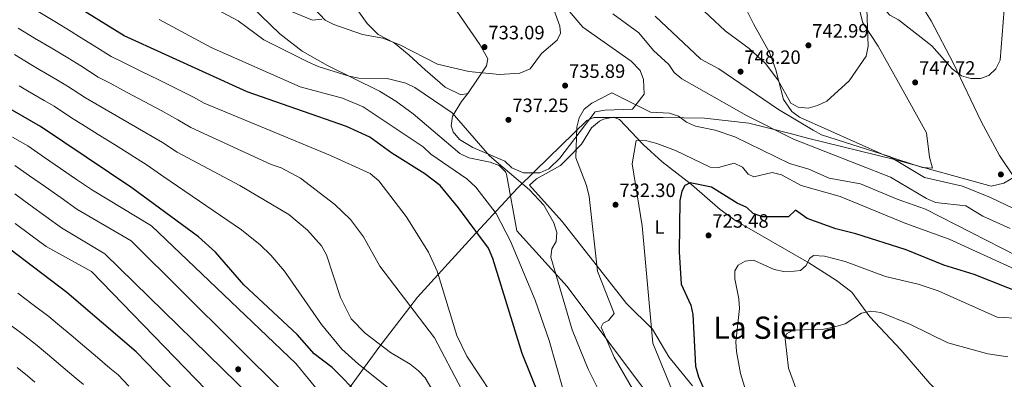
# Model space of a CAD drawing. Units: metres. Extents: x 621133 to 628044, y 4724866 to 4729616.
# Drawn here: x 625760 to 626270, y 4728358 to 4728544 of the extents above; entities that cross this region are included whole.
import ezdxf
from ezdxf.enums import TextEntityAlignment as Align

# ---------------------------------------------------------------- set-up
doc = ezdxf.new("R2010")
doc.units = ezdxf.units.M
doc.header["$MEASUREMENT"] = 0
doc.linetypes.add('DGN Style 3', pattern=[120.62218, 86.1587, -34.46348])
for name, color, linetype, lineweight in [('Nivel 1', 7, 'Continuous', 0), ('Nivel 17', 7, 'Continuous', 0), ('Nivel 35', 7, 'Continuous', 0), ('Nivel 36', 7, 'Continuous', 0), ('Nivel 37', 7, 'Continuous', 0), ('Nivel 4', 7, 'Continuous', 0), ('Nivel 41', 7, 'Continuous', 0), ('Nivel 45', 7, 'Continuous', 0), ('Nivel 5', 7, 'Continuous', 0), ('Nivel 57', 7, 'Continuous', 0), ('Nivel 7', 7, 'Continuous', 0)]:
    doc.layers.add(name, color=color, linetype=linetype, lineweight=lineweight)
doc.styles.add('Style-Arial', font='txt')
doc.styles.add('Style-Arial Narrow', font='txt')
doc.styles.add('Style-Times New Roman', font='txt')

# ---------------------------------------------------------------- blocks, each defined once
blk = doc.blocks.new('5PERFI')
at = {"layer": 'Nivel 17', "linetype": 'Continuous', "lineweight": 0}
h = blk.add_hatch(color=7, dxfattribs=at)
edge = h.paths.add_edge_path()
edge.add_arc((0, 0), 1.56, 315, 675)
blk = doc.blocks.new('5PATER')
at = {"layer": 'Nivel 7', "linetype": 'Continuous', "lineweight": 0}
h = blk.add_hatch(color=51, dxfattribs=at)
edge = h.paths.add_edge_path()
edge.add_ellipse((0, 0), major_axis=(-1.1, -1.11), ratio=0.999422, start_angle=0, end_angle=360)

msp = doc.modelspace()

# ---------------------------------------------------------------- linework, layer by layer
at = {"layer": 'Nivel 1', "color": 7, "linetype": 'Continuous', "lineweight": 0}
msp.add_polyline3d([(626274.59, 4728462.54, 748.17), (626269.47, 4728459.62, 747.08), (626263.01, 4728458.04, 746.16), (626244.88, 4728463.05, 745.32), (626212.87, 4728471.88, 744.96), (626167.95, 4728482.97, 742.01), (626159.52, 4728485.12, 740.99), (626137.54, 4728490.74, 738.83), (626114.53, 4728493.36, 736.11), (626093.1, 4728493.56, 734.22), (626077.82, 4728493.71, 734.04), (626057.25, 4728493.55, 734.49), (626053.58, 4728492.13, 734.98), (626027.01, 4728466.19, 737.64), (626017.65, 4728457.05, 741.02), (625994.22, 4728431.6, 750.66), (625966.01, 4728400.65, 758.66), (625945.89, 4728374.58, 765.52), (625912.71, 4728328.73, 786.58), (625887.2, 4728293.1, 802.94), (625839.42, 4728229.35, 836.53), (625811.64, 4728192.18, 854.4), (625767.82, 4728226.27, 857.12), (625729.88, 4728255.19, 860)], dxfattribs=at)
at = {"layer": 'Nivel 35', "color": 92, "linetype": 'DGN Style 3', "lineweight": 0}
msp.add_polyline3d([(625869.6, 4728561.31, 738.97), (625894.64, 4728536.9, 738.97), (625906.32, 4728527.94, 739.05), (625919.32, 4728520.52, 740.04), (625946.28, 4728507.23, 742.87), (625954.82, 4728502.17, 743.24), (625963.74, 4728495.57, 743.24), (625987.92, 4728474.92, 743.24), (625992.55, 4728472.74, 743.24), (626003.55, 4728470.45, 743.24), (626008.31, 4728468.71, 743.24), (626011.51, 4728465.5, 743.24), (626012, 4728464.31, 743.24), (626017.43, 4728434.93, 743.24), (626043.43, 4728406.15, 734.95), (626086.61, 4728348.47, 728.61)], dxfattribs=at)
at = {"layer": 'Nivel 36', "color": 92, "linetype": 'Continuous', "lineweight": 0}
for points in [[(626208.62, 4728581.07, 738.99), (626231.98, 4728543.66, 742.86), (626243.53, 4728521.51, 743.79), (626257.86, 4728491.53, 746.42), (626267.34, 4728473.95, 747.35), (626275.13, 4728462.39, 748.21)], [(625976.2, 4728562.15, 728.04), (625977.84, 4728561.05, 728.04), (625998.3, 4728531.39, 732.86), (626002.33, 4728524.05, 734.46), (626001.68, 4728520.37, 734.99), (625992.03, 4728505.98, 736.86)], [(626129.33, 4728563.41, 739.9), (626139.92, 4728542.1, 741.51), (626148.21, 4728527.32, 742.92), (626151.54, 4728518.33, 743.48), (626155.48, 4728503.01, 744.34), (626159.69, 4728496.71, 744.49), (626163.71, 4728493.87, 744.46), (626207.81, 4728474.16, 745.16), (626227.37, 4728467.71, 746.28), (626232.64, 4728467.39, 746), (626231.02, 4728473.12, 746.14), (626229.48, 4728485.7, 746.98), (626218.19, 4728505.87, 747.13), (626204.42, 4728530.54, 744.88), (626196.57, 4728542.58, 743.95), (626191.6, 4728562.69, 742.78)], [(626040.47, 4728553.31, 734.74), (626051.62, 4728540.45, 736.2), (626076.57, 4728522.74, 738.37), (626081.22, 4728518.05, 738.2), (626082.93, 4728513.31, 737.76), (626083.26, 4728505.7, 737.13), (626077.24, 4728497.89, 735.26), (626062.87, 4728497.51, 734.99), (626057.92, 4728496.59, 734.96), (626039.65, 4728472.66, 736.7), (626033.91, 4728467.03, 737.13), (626029.28, 4728465.05, 737.46), (626020.88, 4728464.98, 738.47), (626014.86, 4728467.64, 739), (626011.18, 4728470.97, 739.27), (625994.68, 4728478.03, 739.64), (625987.76, 4728482.25, 739.8), (625984.5, 4728486.27, 739.84), (625983.4, 4728489.25, 739.8), (625984.05, 4728494.27, 738.2), (625988.7, 4728501.96, 737.93), (625992.03, 4728505.98, 736.86)], [(625916.42, 4728544.49, 734.19), (625911.52, 4728544, 735.22), (625896.86, 4728550.02, 735.99)], [(625992.03, 4728505.98, 736.86), (625988.36, 4728505.3, 736.6), (625980.33, 4728509.29, 736.6), (625969.95, 4728518.27, 736.06), (625961.57, 4728525.93, 734.46), (625953.92, 4728532.35, 734.29), (625945.51, 4728536.57, 732.86), (625939.81, 4728542.23, 731.79), (625934.78, 4728549.56, 731.25)], [(626107.75, 4728458.91, 724.57), (626092.57, 4728470.6, 727.3), (626082.85, 4728479.6, 730.04), (626070.59, 4728492.52, 733.39), (626067.5, 4728493.81, 733.51), (626062.24, 4728492.83, 733.39), (626060.1, 4728491.71, 733.47), (626056.11, 4728488.31, 733.66), (626050.92, 4728479.77, 733.66), (626044.26, 4728473.07, 735.53), (626039.93, 4728468.71, 735.8), (626027.52, 4728461.93, 737.76), (626023.93, 4728458.64, 738.47), (626040.88, 4728439.84, 738.05), (626074.22, 4728397.33, 732.32), (626087.62, 4728384.01, 730.72), (626096.14, 4728369.7, 728.59), (626108.42, 4728354.69, 725.8)], [(626279.68, 4728305.29, 701.53), (626266.75, 4728317.43, 704.06), (626258.78, 4728328.53, 705.18), (626231.22, 4728355.9, 709.39), (626216.16, 4728373.39, 712.05), (626200.07, 4728390.33, 713.46), (626190.8, 4728403.13, 717.24), (626182.94, 4728409.3, 717.99), (626168.62, 4728418.43, 719.23), (626130.7, 4728440.14, 722.19), (626122.62, 4728446.01, 722.69), (626107.75, 4728458.91, 724.96)]]:
    msp.add_polyline3d(points, dxfattribs=at)
at = {"layer": 'Nivel 4', "color": 30, "linetype": 'Continuous', "lineweight": 30, "flags": 128}
for points, elevation in [([(626107.52, 4728239.8), (626100.75, 4728251.7), (626087.58, 4728269.15), (626069.37, 4728286.24), (626057.71, 4728298.44), (626037.28, 4728333.21), (626029.11, 4728349.17), (626020.17, 4728371.42), (626004.94, 4728420.61), (626002.7, 4728425.91), (625987.26, 4728446.93), (625977.68, 4728458.39), (625969.82, 4728464.49), (625952.64, 4728475.13), (625941.27, 4728483.4), (625929.21, 4728488.9), (625877.71, 4728506.9), (625814.07, 4728535.95), (625766.57, 4728565.4)], 750), ([(625936.7, 4728348.93), (625921.8, 4728364.19), (625912.42, 4728371.27), (625903.65, 4728381.33), (625876, 4728407.03), (625861.32, 4728423.86), (625852.61, 4728431.84), (625818.01, 4728457.29), (625770.84, 4728488.97), (625720.09, 4728518.18)], 775), ([(626288.95, 4728398.57), (626254.2, 4728412.33), (626238.4, 4728417.16), (626218.88, 4728425.13), (626192.87, 4728433.42), (626182.57, 4728435.9), (626167.79, 4728441.3), (626161.66, 4728445.62), (626158.03, 4728442.16), (626144.6, 4728442.16), (626139.79, 4728443.91), (626136.51, 4728447.11), (626131.51, 4728449.2), (626118.21, 4728457.6), (626107.06, 4728459.85), (626104.31, 4728458.34), (626102.84, 4728455.47), (626101.81, 4728450.58), (626101.44, 4728424.1), (626102.41, 4728407.29), (626107.39, 4728396.5), (626108.44, 4728391.61), (626109.89, 4728364.94), (626111.37, 4728359.32), (626113.76, 4728354.1)], 725), ([(625847.04, 4728344.62), (625820.37, 4728372.31), (625784.32, 4728402.93), (625737.37, 4728438.65)], 800)]:
    msp.add_lwpolyline(points, dxfattribs=dict(at, elevation=elevation))
at = {"layer": 'Nivel 5', "color": 30, "linetype": 'Continuous', "lineweight": 0, "flags": 128}
for points, elevation in [([(626032.58, 4728560.74), (626039.68, 4728540.92), (626040.03, 4728537.33), (626038.25, 4728533.74), (626030.09, 4728526.77), (626024.28, 4728518.79), (626018.97, 4728516.51), (626008.33, 4728515.94), (625992.49, 4728517.39), (625976.24, 4728521.27), (625956.88, 4728531.25), (625948.02, 4728534.7), (625937.48, 4728536.68), (625922.55, 4728541.79), (625918.08, 4728544.02), (625907.27, 4728555.76)], 735), ([(626061.93, 4728348.09), (626054.26, 4728363.31), (626045.97, 4728383.66), (626035.03, 4728421.3), (626035.47, 4728425.56), (626037.7, 4728429.38), (626038.13, 4728434.09), (626036.55, 4728439.02), (626031.36, 4728448.15), (626023.94, 4728456.24), (626003.31, 4728473.83), (625983.92, 4728496.02), (625964.6, 4728509.18), (625959.93, 4728511.34), (625950.21, 4728513.77), (625935.6, 4728514.01), (625930.56, 4728515.11), (625914.46, 4728520), (625909.19, 4728522.46), (625886.4, 4728533.82), (625873.04, 4728543.65), (625849.38, 4728556.51)], 740), ([(626189.5, 4728512.69), (626177.93, 4728502.11), (626173.1, 4728499.77), (626168.26, 4728498.51), (626163.13, 4728498.93), (626159.24, 4728501), (626152.52, 4728513.08), (626146.17, 4728521.51), (626137.75, 4728529.35), (626125.31, 4728538.55), (626108.95, 4728553.69)], 745), ([(626271.04, 4728554.43), (626269.74, 4728549.6), (626267.62, 4728523.37), (626265.38, 4728518.9), (626261.82, 4728515.4), (626257.46, 4728513.77), (626252.46, 4728513.79), (626247.62, 4728515.18), (626242.79, 4728518.91), (626232.24, 4728530.79), (626215.05, 4728544.16), (626210.57, 4728546.62), (626207.13, 4728550.44), (626202.44, 4728552.67), (626199.61, 4728552.13), (626198.6, 4728549.89), (626199.34, 4728530.62), (626198.23, 4728525.31), (626189.5, 4728512.69)], 745), ([(625798.62, 4728530.77), (625790.96, 4728535.48), (625786.69, 4728538.09), (625778.16, 4728543.3), (625769.62, 4728548.51)], 755), ([(626067.07, 4728547.26), (626080.59, 4728537.42), (626088.18, 4728528.28), (626096.13, 4728521.13), (626098.85, 4728516.93), (626102.74, 4728513.6), (626136.32, 4728494.64), (626160.58, 4728482.35), (626210.79, 4728462.75), (626229.55, 4728451.67), (626234.14, 4728449.69), (626249.88, 4728447.84), (626258.64, 4728442.48), (626272.75, 4728436.08)], 740), ([(626089.06, 4728546.12), (626112.62, 4728523.77), (626122.02, 4728518.87), (626152.89, 4728497.79), (626170.74, 4728487.07), (626175.12, 4728484.65), (626210.41, 4728473.46), (626228.5, 4728462.53), (626248.13, 4728458.14), (626262.6, 4728452.15), (626286.82, 4728440.64)], 745), ([(626041.44, 4728352.62), (626034.19, 4728378.15), (626026.96, 4728398.97), (626014.09, 4728429.64), (626006.71, 4728443.87), (625996.07, 4728457.61), (625991.57, 4728461.85), (625972.93, 4728474.57), (625968.88, 4728478.37), (625937.76, 4728499.07), (625927.11, 4728503.57), (625905.12, 4728509.56), (625859.11, 4728529.82), (625832.2, 4728544.35)], 745), ([(625988.69, 4728352.89), (625974.7, 4728379.47), (625946.46, 4728416.65), (625938, 4728431.8), (625931.26, 4728440.81), (625923.17, 4728448.52), (625905.3, 4728462.25), (625895.44, 4728467.49), (625890.15, 4728469.27), (625848.53, 4728488.39), (625841.92, 4728492.49), (625833.15, 4728497.21), (625824.37, 4728501.93), (625815.59, 4728506.65), (625806.81, 4728511.37), (625800.7, 4728514.52), (625791.68, 4728520.32), (625784.84, 4728524.48), (625776.28, 4728529.64), (625767.71, 4728534.79), (625759.14, 4728539.95)], 760), ([(626004.21, 4728350.63), (625991.43, 4728370.02), (625986.31, 4728380.76), (625976.07, 4728414.12), (625971.67, 4728423.86), (625960.11, 4728442.45), (625946.01, 4728460.78), (625941.4, 4728464.55), (625920.94, 4728473.94), (625855.48, 4728501.13), (625849.9, 4728504.22), (625840.96, 4728508.66), (625832.02, 4728513.09), (625823.08, 4728517.53), (625814.15, 4728521.97), (625807.39, 4728525.24), (625798.62, 4728530.77)], 755), ([(625980.66, 4728340.69), (625969.84, 4728358.81), (625966.49, 4728362.52), (625962.18, 4728365.91), (625951.98, 4728371.87), (625938.83, 4728381.92), (625931.56, 4728389.43), (625926, 4728400.37), (625918.87, 4728422.55), (625916.17, 4728427.24), (625909.08, 4728435.29), (625899.3, 4728443.33), (625874.04, 4728458.39), (625841.59, 4728475.65), (625833.95, 4728480.75), (625825.33, 4728485.76), (625816.71, 4728490.77), (625808.09, 4728495.77), (625799.48, 4728500.78), (625794.02, 4728503.81), (625784.73, 4728509.87), (625778.73, 4728513.47), (625770.13, 4728518.57), (625765.83, 4728521.12), (625757.23, 4728526.22)], 765), ([(625951.7, 4728352.97), (625935.37, 4728365.87), (625926.75, 4728373.74), (625916.29, 4728386.49), (625897.04, 4728414), (625889.93, 4728422.36), (625884.56, 4728427.75), (625874.78, 4728435.45), (625834.64, 4728462.9), (625825.98, 4728469.02), (625817.52, 4728474.31), (625809.06, 4728479.6), (625800.6, 4728484.89), (625792.14, 4728490.18), (625787.34, 4728493.09), (625777.78, 4728499.42), (625772.62, 4728502.47), (625763.98, 4728507.51), (625759.66, 4728510.04)], 770), ([(626081.06, 4728346.51), (626067.73, 4728369.59), (626061.04, 4728385.1), (626062.16, 4728387.12), (626064.84, 4728388.47), (626067.74, 4728392.07), (626059.22, 4728414), (626054.75, 4728452.65), (626053.51, 4728458.44), (626047.96, 4728472.69), (626048.42, 4728488.59), (626049.69, 4728493.43), (626052.32, 4728497.89), (626056.17, 4728501.07), (626066.58, 4728506.48), (626086.6, 4728496.39), (626096.38, 4728495.89), (626101.12, 4728494.3), (626105.28, 4728491.22), (626109.86, 4728489.07), (626120.08, 4728487.15), (626130.19, 4728483.7), (626158.48, 4728469.76), (626168.57, 4728466.93), (626179.17, 4728462.22), (626195.3, 4728459.22), (626214.27, 4728451.32), (626229.04, 4728446.15), (626276.25, 4728422.08)], 735), ([(625756.34, 4728483.39), (625764.14, 4728478.91), (625772.9, 4728472.95), (625781.13, 4728467.27), (625789.36, 4728461.6), (625797.6, 4728455.93), (625828.27, 4728437.46), (625902.95, 4728366.26), (625913.33, 4728353.63)], 780), ([(626275.2, 4728415.07), (626241.2, 4728430.59), (626218.86, 4728438.75), (626184.73, 4728452.72), (626164.52, 4728458.43), (626154.49, 4728463.92), (626149.58, 4728465.09), (626140.05, 4728462.93), (626137.14, 4728464.35), (626134.16, 4728467.96), (626129.91, 4728469.99), (626121.88, 4728467.71), (626117.48, 4728467.98), (626099.6, 4728476.51), (626089.79, 4728480.22), (626084.75, 4728481.6), (626079.22, 4728481.65), (626077.13, 4728469.62), (626082.19, 4728437.55), (626087.76, 4728376.82), (626099.5, 4728348.16)], 730), ([(625757.45, 4728468.84), (625765.14, 4728463.51), (625773.31, 4728457.75), (625781.47, 4728451.98), (625789.64, 4728446.21), (625817.66, 4728429.83), (625897.68, 4728350.29)], 785), ([(625757.39, 4728454.08), (625765.48, 4728448.22), (625773.58, 4728442.36), (625781.68, 4728436.49), (625804, 4728422.95), (625887.83, 4728341.14)], 790), ([(625757.66, 4728438.69), (625765.69, 4728432.73), (625773.72, 4728426.77), (625797.19, 4728413.81), (625877.99, 4728330.47)], 795), ([(626278.37, 4728389.52), (626266.13, 4728390.32), (626235.56, 4728403.84), (626225.11, 4728407.39), (626208.29, 4728411.35), (626187.37, 4728419.1), (626176.7, 4728421.85), (626171.02, 4728422.2), (626168.88, 4728420.58), (626167.27, 4728417.01), (626164.29, 4728414.48), (626161.02, 4728414.14), (626155.54, 4728413.93), (626150.66, 4728414.99), (626139.96, 4728419.69), (626135.59, 4728419.3), (626131.94, 4728417.19)], 720), ([(626131.94, 4728417.19), (626130.3, 4728414.27), (626130.24, 4728410.1), (626132.4, 4728399.66), (626132.63, 4728394.66), (626130.84, 4728377.44), (626131.19, 4728372.45), (626133.22, 4728361.08), (626138.21, 4728344.87)], 720), ([(625816.45, 4728354.57), (625810.89, 4728360.35), (625806.67, 4728363.84), (625802.86, 4728367.07), (625799.04, 4728370.31), (625791.42, 4728376.77), (625787.6, 4728380.01), (625779.5, 4728386.87), (625775.06, 4728390.65), (625767.04, 4728396.63), (625759.03, 4728402.61)], 805), ([(626271.67, 4728369.7), (626261.24, 4728371.28), (626240.57, 4728376.91), (626221.17, 4728386.42), (626205.8, 4728392.63), (626200.72, 4728393.31), (626195.83, 4728392.3), (626187.4, 4728386.84), (626181.3, 4728385.1), (626176.41, 4728384.04), (626160.52, 4728383.43), (626157.08, 4728381.54), (626156.3, 4728379.1), (626157.97, 4728363.85), (626163.6, 4728348.88)], 715), ([(625792.96, 4728355.37), (625789.14, 4728358.6), (625781.51, 4728365.06), (625777.69, 4728368.29), (625769.12, 4728375.53), (625761.75, 4728381.32), (625753.68, 4728387.23)], 810), ([(625767.79, 4728356.56), (625763.97, 4728359.79), (625758.74, 4728364.2)], 815)]:
    msp.add_lwpolyline(points, dxfattribs=dict(at, elevation=elevation))
at = {"layer": 'Nivel 57', "color": 92, "linetype": 'DGN Style 3', "lineweight": 0}
msp.add_polyline3d([(626086.61, 4728348.47, 728.61), (626043.43, 4728406.15, 734.95), (626017.43, 4728434.93, 743.24), (626012, 4728464.31, 743.24), (626011.51, 4728465.5, 743.24), (626008.31, 4728468.71, 743.24), (626003.55, 4728470.45, 743.24), (625992.55, 4728472.74, 743.24), (625987.92, 4728474.92, 743.24), (625963.74, 4728495.57, 743.24), (625954.82, 4728502.17, 743.24), (625946.28, 4728507.23, 742.87), (625919.32, 4728520.52, 740.04), (625906.32, 4728527.94, 739.05), (625894.64, 4728536.9, 738.97), (625869.6, 4728561.31, 738.97)], dxfattribs=at)

# ---------------------------------------------------------------- block references
at = {"layer": 'Nivel 17', "color": 7, "linetype": 'Continuous', "lineweight": 0}
msp.add_blockref('5PERFI', (625873.1, 4728363.25, 786.37), dxfattribs=at)
at = {"layer": 'Nivel 7', "color": 51, "linetype": 'Continuous', "lineweight": 0}
for p in [(626000.64, 4728530.11, 733.09), (626168.35, 4728530.99, 742.99), (626133.22, 4728517.37, 748.2), (626042.38, 4728510.14, 735.89), (626223.61, 4728511.79, 747.72), (626013.04, 4728492.42, 737.25), (626268, 4728464.14, 747.72), (626068.49, 4728448.45, 732.3), (626116.64, 4728432.56, 723.48)]:
    msp.add_blockref('5PATER', p, dxfattribs=at)

# ---------------------------------------------------------------- texts
at = {"layer": 'Nivel 37', "color": 92, "linetype": 'Continuous', "lineweight": 0, "style": 'Style-Arial Narrow'}
msp.add_text('L', height=7, dxfattribs=at).set_placement((626091.24, 4728436.91, 727.67), align=Align.MIDDLE_CENTER)
at = {"layer": 'Nivel 41', "color": 7, "linetype": 'Continuous', "lineweight": 0, "style": 'Style-Arial'}
for s, p in [('733.09', (626002.63, 4728534.11, 733.09)), ('742.99', (626170.34, 4728534.99, 742.99)), ('748.20', (626135.2, 4728521.37, 748.2)), ('735.89', (626044.37, 4728514.14, 735.89)), ('747.72', (626225.66, 4728515.79, 747.72)), ('737.25', (626015.03, 4728496.42, 737.25)), ('732.30', (626070.47, 4728452.45, 732.3)), ('723.48', (626118.62, 4728436.56, 723.48))]:
    msp.add_text(s, height=7, dxfattribs=at).set_placement(p)
at = {"layer": 'Nivel 45', "color": 7, "linetype": 'Continuous', "lineweight": 0, "style": 'Style-Times New Roman'}
msp.add_text('La Sierra', height=11.5, dxfattribs=at).set_placement((626151.2, 4728384.77, 716.21), align=Align.MIDDLE_CENTER)

doc.saveas('drawing.dxf')
